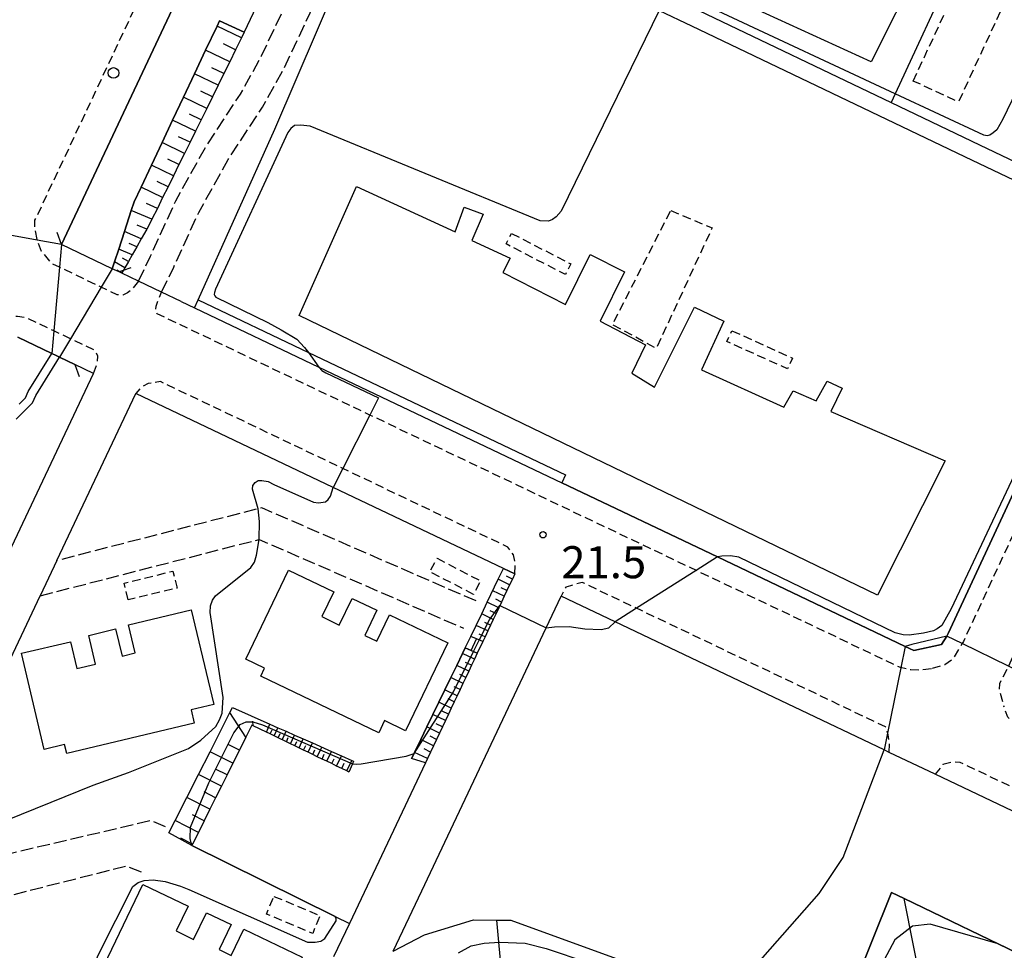
# Model space of a CAD drawing. Extents: x -16000 to -14000, y 96000 to 97500.
# Drawn here: x -15481 to -15366, y 97180 to 97289 of the extents above; entities that cross this region are included whole.
import ezdxf
from ezdxf.enums import TextEntityAlignment as Align

# ---------------------------------------------------------------- set-up
doc = ezdxf.new("R2010")
doc.units = 0
for name, pattern in [('210600', [2, 1.5, -0.5]), ('221300', [1.5, 1, -0.5]), ('300300', [1.5, 1, -0.5])]:
    doc.linetypes.add(name, pattern=pattern)
for name, color, linetype in [('2101000', 7, 'Continuous'), ('2101001', 7, 'Continuous'), ('2106000', 3, '210600'), ('2203000', 5, 'Continuous'), ('2203990', 5, 'Continuous'), ('2213000', 7, '221300'), ('2214000', 3, 'Continuous'), ('2214111', 3, 'Continuous'), ('2214121', 3, 'Continuous'), ('2214990', 3, 'Continuous'), ('2238000', 3, 'Continuous'), ('3001000', 4, 'Continuous'), ('3002000', 5, 'Continuous'), ('3003000', 7, '300300'), ('5101000', 4, 'Continuous'), ('5101001', 4, 'Continuous'), ('6101110', 6, 'Continuous'), ('6101111', 6, 'Continuous'), ('6101121', 6, 'Continuous'), ('6101990', 6, 'Continuous'), ('6110000', 1, '611000'), ('6130000', 3, '613000'), ('7101000', 2, 'Continuous'), ('7101001', 8, 'Continuous'), ('7102000', 6, 'Continuous'), ('7102001', 8, 'Continuous'), ('7312000', 1, 'Continuous')]:
    doc.layers.add(name, color=color, linetype=linetype)
doc.styles.add('PlotAnnotation', font='MS Gothic.ttf')
doc.linetypes.add('611000', pattern='A,1,[3,dmdr.shx,S=0.2,R=0,X=0,Y=0],1', length=2)
doc.linetypes.add('613000', pattern='A,1,-0.75,[1,dmdr.shx,S=0.15,R=0,X=0,Y=0],-0.75,1', length=3.5)

# ---------------------------------------------------------------- blocks, each defined once
blk = doc.blocks.new('223800')
at = {"layer": '2238000'}
blk.add_circle((0, 0), 0.25, dxfattribs=at)
blk = doc.blocks.new('731200')
at = {"layer": '7312000'}
blk.add_circle((0, 0), 0.15, dxfattribs=at)

msp = doc.modelspace()

# ---------------------------------------------------------------- linework, layer by layer
at = {"layer": '2101000', "flags": 128}
for points in [[(-15476.41, 97262.61), (-15452.12, 97314.2), (-15447.29, 97324.44)], [(-15467.4, 97258.32), (-15469.34, 97259.24), (-15469.67, 97259.4), (-15470.46, 97259.77), (-15476.41, 97262.61)], [(-15462.4, 97255.94), (-15464.7, 97257.03)], [(-15462.4, 97255.94), (-15460.84, 97255.2), (-15446.3, 97248.27), (-15417.9, 97234.74)], [(-15502.03, 97192.59), (-15500.62, 97191.97), (-15498.44, 97193.01), (-15472.66, 97247.53), (-15474.83, 97248.56), (-15476.63, 97249.42), (-15477.03, 97249.61), (-15477.54, 97249.85), (-15481.52, 97251.75)], [(-15476.93, 97225.64), (-15467.7, 97245.17)], [(-15424.72, 97224.7), (-15444.61, 97234.17), (-15467.7, 97245.17)], [(-15423.39, 97224.07), (-15424.72, 97224.7)], [(-15493.72, 97190.12), (-15478.88, 97221.52)], [(-15434.27, 97187.02), (-15419.72, 97217.78), (-15417.97, 97221.49)], [(-15312.07, 97149.69), (-15306.89, 97154.04), (-15300.42, 97165.51), (-15306.35, 97168.33), (-15336.32, 97182.6), (-15374.21, 97200.65), (-15379.59, 97203.21), (-15380.17, 97203.49), (-15411.66, 97218.48), (-15417.97, 97221.49)], [(-15433.84, 97201.97), (-15442.72, 97183.19), (-15444.57, 97179.28)], [(-15437.62, 97179.96), (-15434.27, 97187.02)]]:
    msp.add_lwpolyline(points, dxfattribs=at)
at = {"layer": '2101001', "flags": 128}
for points in [[(-15464.7, 97257.03), (-15467.4, 97258.32)], [(-15356.09, 97252.95), (-15362.09, 97239.93), (-15362.2, 97239.69), (-15372.68, 97217.12), (-15372.87, 97216.81), (-15373.46, 97215.83), (-15376.71, 97215.12), (-15377.72, 97215.6), (-15399.68, 97226.06), (-15417.9, 97234.74)], [(-15476.93, 97225.64), (-15478.88, 97221.52)], [(-15423.39, 97224.07), (-15423.67, 97223.48), (-15423.99, 97222.81), (-15424.3, 97222.14), (-15424.62, 97221.47), (-15424.94, 97220.79), (-15425.26, 97220.12), (-15425.58, 97219.44), (-15425.9, 97218.76), (-15426.22, 97218.09), (-15426.54, 97217.41), (-15426.86, 97216.72), (-15427.13, 97216.16), (-15427.77, 97214.8), (-15428.11, 97214.09), (-15428.44, 97213.39), (-15428.77, 97212.69), (-15429.11, 97211.98), (-15429.45, 97211.27), (-15429.79, 97210.55), (-15430.13, 97209.83), (-15430.47, 97209.11), (-15430.81, 97208.39), (-15431.15, 97207.66), (-15431.49, 97206.94), (-15431.84, 97206.2), (-15432.19, 97205.47), (-15432.54, 97204.73), (-15432.89, 97203.99), (-15433.24, 97203.25), (-15433.59, 97202.5), (-15433.84, 97201.97)]]:
    msp.add_lwpolyline(points, dxfattribs=at)
at = {"layer": '2106000', "flags": 128}
for points in [[(-15467.4, 97258.32), (-15466, 97261.22), (-15463.03, 97267.71), (-15459.48, 97274.1), (-15455.46, 97280.2), (-15452.99, 97284.67), (-15450.07, 97290.89), (-15447.02, 97298.38), (-15444.42, 97304.59), (-15442.43, 97309.21), (-15440.57, 97312.08), (-15439.89, 97312.92), (-15438.01, 97315.23), (-15435.93, 97319.32), (-15433.17, 97325.57), (-15432.71, 97327.56), (-15432.67, 97328.39), (-15432.77, 97328.79), (-15433.11, 97329.22), (-15433.6, 97329.54), (-15434.16, 97329.79), (-15436.83, 97331.07), (-15440.44, 97332.8), (-15442.7, 97333.88)], [(-15464.7, 97257.03), (-15463.28, 97259.95), (-15460.35, 97266.36), (-15456.91, 97272.54), (-15452.89, 97278.65), (-15450.32, 97283.31), (-15447.32, 97289.68), (-15444.25, 97297.23), (-15441.66, 97303.42), (-15440.51, 97306.08), (-15440.38, 97306.14)], [(-15427.91, 97220.91), (-15452.98, 97231.81), (-15453.4, 97231.7), (-15476.93, 97225.64)], [(-15478.88, 97221.52), (-15453.29, 97228.11), (-15429.38, 97217.73)], [(-15464.22, 97194.51), (-15465.96, 97195.21), (-15485.4, 97190.67), (-15492.24, 97189.07), (-15493.72, 97190.12)], [(-15467.04, 97189.19), (-15468.77, 97189.9), (-15484.88, 97185.83), (-15497.22, 97182.71)]]:
    msp.add_lwpolyline(points, dxfattribs=at)
at = {"layer": '2203000', "flags": 128}
for points in [[(-15469.67, 97259.4), (-15470.46, 97259.77), (-15476.41, 97262.61)], [(-15481.52, 97251.75), (-15477.54, 97249.85), (-15477.03, 97249.61), (-15476.63, 97249.42), (-15474.83, 97248.56)]]:
    msp.add_lwpolyline(points, dxfattribs=at)
at = {"layer": '2203990', "flags": 128}
for points in [[(-15476.41, 97262.61), (-15476.91, 97264.02)], [(-15469.67, 97259.4), (-15469.6, 97259.43), (-15469.15, 97259.59), (-15468.26, 97259.91)], [(-15474.83, 97248.56), (-15474.33, 97247.15)]]:
    msp.add_lwpolyline(points, dxfattribs=at)
at = {"layer": '2213000', "flags": 128}
for points in [[(-15467.4, 97258.32), (-15468.1, 97257.41), (-15468.67, 97256.96), (-15469.21, 97256.66), (-15469.88, 97256.72), (-15471.75, 97257.61), (-15476.65, 97259.95), (-15477.48, 97260.35), (-15478.73, 97261.8), (-15479.22, 97263.04), (-15479.51, 97264.55), (-15479.5, 97265.43), (-15456.19, 97314.94)], [(-15351.09, 97263.51), (-15350.41, 97263.16), (-15350, 97262.92), (-15349.77, 97262.79), (-15349.63, 97262.61), (-15349.57, 97262.41), (-15349.59, 97262.1), (-15349.81, 97261.67), (-15350.09, 97261.16), (-15350.26, 97260.84), (-15360.38, 97238.85), (-15370.91, 97216.18), (-15371.06, 97215.93), (-15372.2, 97214.06), (-15373.08, 97213.45), (-15374.65, 97212.98)], [(-15341.26, 97260.68), (-15341.49, 97260.78), (-15342.04, 97261.04), (-15342.66, 97261.32), (-15342.95, 97261.34), (-15343.24, 97261.22), (-15344.71, 97258.47), (-15344.88, 97258.16), (-15354.94, 97236.33), (-15365.61, 97213.35), (-15365.64, 97213.29), (-15366.7, 97211.21), (-15366.74, 97210.51), (-15366.18, 97208.59)], [(-15374.65, 97212.98), (-15376.03, 97212.82), (-15377.05, 97212.86), (-15378.29, 97213.12), (-15378.7, 97213.32), (-15400.77, 97223.82), (-15440.34, 97242.66), (-15465.21, 97254.5), (-15465.37, 97254.88), (-15465.33, 97255.4), (-15465.13, 97255.99), (-15464.7, 97257.03)], [(-15472.66, 97247.53), (-15472.18, 97248.81), (-15472.14, 97249.54), (-15472.43, 97250.19), (-15475.34, 97251.58), (-15477.3, 97252.51), (-15480.46, 97254.01), (-15481.53, 97254.19), (-15483.04, 97254.06), (-15484.33, 97253.63), (-15485.48, 97252.73), (-15510.97, 97198.61), (-15510.66, 97197.82), (-15509.96, 97196.63), (-15508.12, 97195.27)], [(-15423.39, 97224.07), (-15423.31, 97225.21), (-15423.54, 97226.3), (-15424.21, 97227.22), (-15443.49, 97236.4), (-15464.83, 97246.57), (-15466.25, 97246.35), (-15467.13, 97245.87), (-15467.7, 97245.17)], [(-15379.59, 97203.21), (-15379.54, 97204.23), (-15379.72, 97205.27), (-15380.01, 97206.18), (-15415.49, 97223.08), (-15416.86, 97222.7), (-15417.43, 97222.54), (-15417.97, 97221.49)], [(-15295.24, 97176.33), (-15295.87, 97175.68), (-15296.6, 97175.3), (-15297.53, 97175.08), (-15298.43, 97175.08), (-15302.14, 97176.84), (-15332.36, 97191.22), (-15365.11, 97206.81), (-15365.73, 97207.31), (-15366.18, 97208.59)], [(-15300.42, 97165.51), (-15299.95, 97166.85), (-15300.01, 97167.42), (-15300.62, 97168.37), (-15371.29, 97202.03), (-15372.21, 97202.06), (-15373.3, 97201.78), (-15374.21, 97200.65)]]:
    msp.add_lwpolyline(points, dxfattribs=at)
at = {"layer": '2214000', "flags": 128}
for points in [[(-15427.13, 97216.16), (-15427.86, 97216.48), (-15428.52, 97216.77)], [(-15427.77, 97214.8), (-15428.47, 97215.11), (-15429.17, 97215.42)]]:
    msp.add_lwpolyline(points, dxfattribs=at)
at = {"layer": '2214111', "flags": 128}
msp.add_lwpolyline([(-15427.13, 97216.16), (-15427.77, 97214.8)], dxfattribs=at)
at = {"layer": '2214121', "flags": 128}
msp.add_lwpolyline([(-15429.17, 97215.42), (-15428.52, 97216.77)], dxfattribs=at)
at = {"layer": '2214990', "flags": 128}
msp.add_lwpolyline([(-15428.47, 97215.11), (-15427.86, 97216.48)], dxfattribs=at)
at = {"layer": '3001000', "flags": 128}
msp.add_lwpolyline([(-15398.06, 97291.48), (-15392.62, 97303), (-15375.98, 97295.39), (-15381.69, 97283.97), (-15398.06, 97291.48)], close=True, dxfattribs=at)
at = {"layer": '3002000', "flags": 128}
for points in [[(-15430.36, 97264.1), (-15429.3, 97266.98), (-15427.09, 97266.13), (-15428.42, 97263.05), (-15423.91, 97260.99), (-15424.79, 97259.32), (-15417.45, 97255.57), (-15414.58, 97261.44), (-15410.56, 97259.39), (-15413.4, 97253.63), (-15408.09, 97250.85), (-15409.7, 97247.57), (-15407.04, 97245.9), (-15402.38, 97255.29), (-15398.95, 97253.62), (-15401.54, 97247.96), (-15391.9, 97243.57), (-15390.82, 97245.48), (-15388.13, 97244.31), (-15386.85, 97246.61), (-15385.09, 97245.78), (-15386.41, 97243.08), (-15373.03, 97237.29), (-15380.96, 97221.6), (-15448.6, 97254.28), (-15441.89, 97269.38), (-15430.36, 97264.1)], [(-15444.55, 97221.98), (-15445.94, 97219.08), (-15443.91, 97218.1), (-15442.41, 97221.22), (-15439.51, 97219.83), (-15440.92, 97216.89), (-15439.5, 97216.21), (-15438.02, 97219.28), (-15431.22, 97216.01), (-15436.15, 97205.74), (-15438.61, 97206.92), (-15439.3, 97205.48), (-15453.1, 97212.12), (-15452.65, 97213.06), (-15454.85, 97214.12), (-15449.85, 97224.52), (-15444.55, 97221.98)], [(-15475.34, 97216.14), (-15474.6, 97213.01), (-15472.41, 97213.53), (-15473.2, 97216.89), (-15470.07, 97217.64), (-15469.32, 97214.47), (-15467.79, 97214.83), (-15468.57, 97218.14), (-15461.22, 97219.88), (-15458.6, 97208.79), (-15461.25, 97208.17), (-15460.89, 97206.61), (-15475.79, 97203.09), (-15476.03, 97204.11), (-15478.41, 97203.55), (-15481.06, 97214.79), (-15475.34, 97216.14)], [(-15461.59, 97185.22), (-15462.98, 97182.32), (-15460.95, 97181.34), (-15459.46, 97184.46), (-15456.55, 97183.07), (-15457.96, 97180.14), (-15456.54, 97179.45), (-15455.07, 97182.52), (-15448.26, 97179.25), (-15453.2, 97168.98), (-15455.65, 97170.16), (-15456.34, 97168.72), (-15470.15, 97175.36), (-15469.69, 97176.3), (-15471.89, 97177.36), (-15466.89, 97187.77), (-15461.59, 97185.22)]]:
    msp.add_lwpolyline(points, close=True, dxfattribs=at)
at = {"layer": '3003000', "flags": 128}
for points in [[(-15376.78, 97281.72), (-15371.46, 97293.19), (-15366.18, 97290.74), (-15371.49, 97279.28), (-15376.78, 97281.72)], [(-15405.14, 97266.58), (-15400.31, 97264.53), (-15406.84, 97250.44), (-15411.95, 97253.23), (-15405.14, 97266.58)], [(-15423.77, 97263.9), (-15416.82, 97260.33), (-15417.45, 97259.09), (-15424.41, 97262.66), (-15423.77, 97263.9)], [(-15397.99, 97252.52), (-15390.91, 97249.32), (-15391.48, 97248.05), (-15398.57, 97251.25), (-15397.99, 97252.52)], [(-15432.48, 97225.91), (-15427.39, 97223.26), (-15428.21, 97221.68), (-15433.31, 97224.33), (-15432.48, 97225.91)], [(-15468.6, 97221.03), (-15469.08, 97223), (-15463.37, 97224.4), (-15462.89, 97222.42), (-15468.6, 97221.03)], [(-15451.56, 97186.37), (-15446.16, 97184.12), (-15447.02, 97182.04), (-15452.43, 97184.29), (-15451.56, 97186.37)]]:
    msp.add_lwpolyline(points, close=True, dxfattribs=at)
at = {"layer": '5101000', "flags": 128}
for points in [[(-15438.7, 97327.27), (-15439.89, 97325.5), (-15442.08, 97322.26), (-15442.18, 97322.11), (-15443.71, 97318.88), (-15445.22, 97315.68), (-15446.59, 97312.78), (-15443.7, 97311.42), (-15455.02, 97287.44), (-15457.92, 97288.76), (-15458.21, 97288.15), (-15459.54, 97285.33), (-15460.85, 97282.56), (-15462.13, 97279.83), (-15463.4, 97277.15), (-15464.64, 97274.52), (-15465.88, 97271.89), (-15467.1, 97269.3), (-15467.91, 97267.59), (-15468.24, 97266.58), (-15469.04, 97264.12), (-15469.71, 97262.07), (-15470.2, 97260.57), (-15470.46, 97259.77)], [(-15476.41, 97262.61), (-15452.12, 97314.2), (-15447.29, 97324.44)], [(-15481.37, 97243.94), (-15480.63, 97244.68), (-15480.31, 97245.41), (-15477.54, 97249.85)], [(-15481.7, 97242.18), (-15480.66, 97243.23), (-15479.79, 97244.1), (-15479.42, 97244.95), (-15476.63, 97249.42)]]:
    msp.add_lwpolyline(points, dxfattribs=at)
at = {"layer": '5101001', "flags": 128}
for points in [[(-15476.41, 97262.61), (-15476.65, 97259.95), (-15477.3, 97252.51), (-15477.54, 97249.85)], [(-15470.46, 97259.77), (-15471.75, 97257.61), (-15475.34, 97251.58), (-15476.63, 97249.42)]]:
    msp.add_lwpolyline(points, dxfattribs=at)
at = {"layer": '6101110', "flags": 128}
for points in [[(-15455.02, 97287.44), (-15455.35, 97286.77), (-15456.04, 97285.37), (-15456.73, 97283.97), (-15457.41, 97282.6), (-15458.09, 97281.22), (-15458.75, 97279.87), (-15459.42, 97278.52), (-15460.08, 97277.19), (-15460.73, 97275.87), (-15461.37, 97274.56), (-15462.02, 97273.25), (-15462.66, 97271.95), (-15463.31, 97270.64), (-15463.94, 97269.36), (-15464.57, 97268.08), (-15465.19, 97266.82), (-15465.82, 97265.56), (-15466.14, 97264.9), (-15466.43, 97264.39), (-15467.07, 97263.25), (-15467.6, 97262.31), (-15468.13, 97261.38), (-15468.56, 97260.63), (-15468.98, 97259.88), (-15469.15, 97259.59), (-15469.33, 97259.27), (-15469.34, 97259.24)], [(-15442.78, 97200.91), (-15443.03, 97201.03), (-15443.63, 97201.32), (-15444.22, 97201.61), (-15444.8, 97201.89), (-15445.37, 97202.16), (-15445.93, 97202.43), (-15446.48, 97202.7), (-15447.02, 97202.96), (-15447.56, 97203.22), (-15448.08, 97203.47), (-15449.11, 97203.97), (-15449.61, 97204.21), (-15450.1, 97204.45), (-15451.06, 97204.91), (-15451.53, 97205.14), (-15451.99, 97205.36), (-15452.44, 97205.58), (-15453.99, 97206.33), (-15454.13, 97206.4), (-15454.83, 97205), (-15455.6, 97203.46), (-15456.36, 97201.93), (-15457.03, 97200.59), (-15457.7, 97199.25), (-15458.37, 97197.91), (-15459.04, 97196.56), (-15459.72, 97195.2), (-15460.39, 97193.85), (-15461.07, 97192.49), (-15461.15, 97192.32)]]:
    msp.add_lwpolyline(points, dxfattribs=at)
at = {"layer": '6101111', "flags": 128}
for points in [[(-15423.39, 97224.07), (-15423.67, 97223.48), (-15423.99, 97222.81), (-15424.3, 97222.14), (-15424.62, 97221.47), (-15424.94, 97220.79), (-15425.26, 97220.12), (-15425.58, 97219.44), (-15425.9, 97218.76), (-15426.22, 97218.09), (-15426.54, 97217.41), (-15426.86, 97216.72), (-15427.13, 97216.16)], [(-15427.77, 97214.8), (-15428.11, 97214.09), (-15428.44, 97213.39), (-15428.77, 97212.69), (-15429.11, 97211.98), (-15429.45, 97211.27), (-15429.79, 97210.55), (-15430.13, 97209.83), (-15430.47, 97209.11), (-15430.81, 97208.39), (-15431.15, 97207.66), (-15431.49, 97206.94), (-15431.84, 97206.2), (-15432.19, 97205.47), (-15432.54, 97204.73), (-15432.89, 97203.99), (-15433.24, 97203.25), (-15433.59, 97202.5), (-15433.84, 97201.97)]]:
    msp.add_lwpolyline(points, dxfattribs=at)
at = {"layer": '6101121', "flags": 128}
for points in [[(-15469.34, 97259.24), (-15469.67, 97259.4), (-15470.46, 97259.77), (-15470.2, 97260.57), (-15469.71, 97262.07), (-15469.04, 97264.12), (-15468.24, 97266.58), (-15467.91, 97267.59), (-15467.1, 97269.3), (-15465.88, 97271.89), (-15464.64, 97274.52), (-15463.4, 97277.15), (-15462.13, 97279.83), (-15460.85, 97282.56), (-15459.54, 97285.33), (-15458.21, 97288.15), (-15457.92, 97288.76), (-15455.02, 97287.44)], [(-15427.13, 97216.16), (-15427.86, 97216.48), (-15428.52, 97216.77), (-15427.9, 97218.06), (-15427.25, 97219.41), (-15426.61, 97220.76), (-15425.32, 97223.45), (-15424.72, 97224.7), (-15423.39, 97224.07)], [(-15433.84, 97201.97), (-15435.45, 97202.49), (-15435.17, 97203.06), (-15435.1, 97203.21), (-15434.37, 97204.71), (-15433.66, 97206.18), (-15432.95, 97207.64), (-15432.25, 97209.08), (-15431.55, 97210.52), (-15430.86, 97211.95), (-15430.17, 97213.36), (-15429.49, 97214.76), (-15429.17, 97215.42), (-15428.47, 97215.11), (-15427.77, 97214.8)], [(-15461.15, 97192.32), (-15463.83, 97193.79), (-15463.1, 97195.23), (-15461.74, 97197.92), (-15460.38, 97200.6), (-15459.03, 97203.27), (-15456.7, 97207.88), (-15456.41, 97208.45), (-15452.02, 97206.5), (-15451.09, 97206.09), (-15450.13, 97205.67), (-15449.14, 97205.23), (-15448.12, 97204.78), (-15447.06, 97204.31), (-15444.83, 97203.32), (-15443.67, 97202.81), (-15442.46, 97202.27), (-15442.23, 97202.17), (-15442.36, 97201.88), (-15442.78, 97200.91)], [(-15384.02, 97175.17), (-15379.31, 97186.82), (-15377.85, 97186.12), (-15363.45, 97179.19)], [(-15437.62, 97179.96), (-15433.93, 97181.88), (-15428.22, 97183.64), (-15425.47, 97183.6), (-15423.84, 97183.58), (-15408.09, 97177.85)]]:
    msp.add_lwpolyline(points, dxfattribs=at)
at = {"layer": '6101990', "flags": 128}
for points in [[(-15455.35, 97286.77), (-15458.21, 97288.15)], [(-15456.04, 97285.37), (-15457.46, 97286.05)], [(-15456.73, 97283.97), (-15459.54, 97285.33)], [(-15457.41, 97282.6), (-15458.8, 97283.27)], [(-15458.09, 97281.22), (-15460.85, 97282.56)], [(-15459.42, 97278.52), (-15462.13, 97279.83)], [(-15458.75, 97279.87), (-15460.12, 97280.53)], [(-15460.08, 97277.19), (-15461.42, 97277.84)], [(-15460.73, 97275.87), (-15463.4, 97277.15)], [(-15461.37, 97274.56), (-15462.7, 97275.2)], [(-15462.02, 97273.25), (-15464.64, 97274.52)], [(-15463.31, 97270.64), (-15465.88, 97271.89)], [(-15462.66, 97271.95), (-15463.96, 97272.58)], [(-15464.57, 97268.08), (-15467.1, 97269.3)], [(-15463.94, 97269.36), (-15465.22, 97269.98)], [(-15465.19, 97266.82), (-15466.46, 97267.4)], [(-15465.82, 97265.56), (-15468.24, 97266.58)], [(-15466.43, 97264.39), (-15467.54, 97264.86)], [(-15467.07, 97263.25), (-15469.04, 97264.12)], [(-15467.6, 97262.31), (-15468.49, 97262.7)], [(-15468.13, 97261.38), (-15469.71, 97262.07)], [(-15468.98, 97259.88), (-15470.2, 97260.57)], [(-15468.56, 97260.63), (-15469.25, 97261)], [(-15469.33, 97259.27), (-15469.6, 97259.43), (-15469.87, 97259.58)], [(-15423.99, 97222.81), (-15425.32, 97223.45)], [(-15423.67, 97223.48), (-15424.34, 97223.8)], [(-15424.62, 97221.47), (-15425.96, 97222.1)], [(-15424.3, 97222.14), (-15424.97, 97222.46)], [(-15424.94, 97220.79), (-15425.61, 97221.11)], [(-15425.26, 97220.12), (-15426.61, 97220.76)], [(-15425.58, 97219.44), (-15426.26, 97219.76)], [(-15425.9, 97218.76), (-15427.25, 97219.41)], [(-15426.54, 97217.41), (-15427.9, 97218.06)], [(-15426.22, 97218.09), (-15426.9, 97218.41)], [(-15426.86, 97216.72), (-15427.55, 97217.05)], [(-15428.1, 97214.09), (-15429.49, 97214.76)], [(-15427.78, 97214.79), (-15427.99, 97214.89)], [(-15428.77, 97212.69), (-15430.17, 97213.36)], [(-15428.44, 97213.39), (-15429.13, 97213.72)], [(-15429.44, 97211.27), (-15430.86, 97211.95)], [(-15429.11, 97211.98), (-15429.81, 97212.32)], [(-15429.78, 97210.55), (-15430.49, 97210.89)], [(-15430.12, 97209.83), (-15431.55, 97210.52)], [(-15430.46, 97209.11), (-15431.18, 97209.45)], [(-15430.81, 97208.39), (-15432.25, 97209.08)], [(-15454.83, 97205), (-15456.7, 97207.88)], [(-15431.49, 97206.94), (-15432.95, 97207.64)], [(-15431.15, 97207.66), (-15431.87, 97208.01)], [(-15453.99, 97206.33), (-15454.01, 97206.87)], [(-15452.44, 97205.58), (-15452.02, 97206.5)], [(-15451.53, 97205.14), (-15451.09, 97206.09)], [(-15432.18, 97205.47), (-15433.66, 97206.18)], [(-15431.84, 97206.2), (-15432.57, 97206.56)], [(-15451.99, 97205.36), (-15451.77, 97205.83)], [(-15451.06, 97204.91), (-15450.84, 97205.4)], [(-15450.59, 97204.69), (-15450.13, 97205.67)], [(-15450.1, 97204.45), (-15449.87, 97204.95)], [(-15449.61, 97204.21), (-15449.14, 97205.23)], [(-15448.6, 97203.73), (-15448.12, 97204.78)], [(-15432.53, 97204.73), (-15433.27, 97205.09)], [(-15455.59, 97203.46), (-15456.92, 97204.13)], [(-15449.11, 97203.97), (-15448.87, 97204.49)], [(-15448.08, 97203.47), (-15447.84, 97204.01)], [(-15447.56, 97203.22), (-15447.06, 97204.31)], [(-15446.48, 97202.7), (-15445.97, 97203.82)], [(-15432.88, 97203.99), (-15434.37, 97204.71)], [(-15456.36, 97201.93), (-15459.03, 97203.27)], [(-15447.02, 97202.96), (-15446.77, 97203.51)], [(-15445.93, 97202.43), (-15445.66, 97203)], [(-15445.37, 97202.16), (-15444.83, 97203.32)], [(-15444.8, 97201.89), (-15444.52, 97202.47)], [(-15444.22, 97201.61), (-15443.67, 97202.81)], [(-15433.59, 97202.5), (-15435.1, 97203.21)], [(-15433.24, 97203.25), (-15433.98, 97203.61)], [(-15443.63, 97201.32), (-15443.34, 97201.93)], [(-15443.03, 97201.03), (-15442.46, 97202.27)], [(-15457.69, 97199.25), (-15460.38, 97200.6)], [(-15457.03, 97200.59), (-15458.37, 97201.26)], [(-15459.04, 97196.56), (-15461.74, 97197.92)], [(-15458.37, 97197.91), (-15459.71, 97198.58)], [(-15459.71, 97195.2), (-15461.07, 97195.89)], [(-15460.39, 97193.85), (-15463.1, 97195.23)], [(-15461.07, 97192.49), (-15462.43, 97193.17)], [(-15375.7, 97175.33), (-15377.85, 97186.12)], [(-15424.29, 97170.36), (-15425.47, 97183.6)]]:
    msp.add_lwpolyline(points, dxfattribs=at)
at = {"layer": '6110000', "flags": 128}
for points in [[(-15438.7, 97327.27), (-15439.89, 97325.5), (-15442.08, 97322.26), (-15442.18, 97322.11), (-15443.71, 97318.88), (-15445.22, 97315.68), (-15446.59, 97312.78), (-15443.7, 97311.42), (-15455.02, 97287.44), (-15457.92, 97288.76), (-15458.21, 97288.15), (-15459.54, 97285.33), (-15460.85, 97282.56), (-15462.13, 97279.83), (-15463.4, 97277.15), (-15464.64, 97274.52), (-15465.88, 97271.89), (-15467.1, 97269.3), (-15467.91, 97267.59), (-15468.24, 97266.58), (-15469.04, 97264.12), (-15469.71, 97262.07), (-15470.2, 97260.57), (-15470.46, 97259.77)], [(-15476.41, 97262.61), (-15452.12, 97314.2), (-15447.29, 97324.44)], [(-15460.84, 97255.2), (-15446.3, 97248.27), (-15417.9, 97234.74)], [(-15429.17, 97215.42), (-15429.49, 97214.76), (-15430.17, 97213.36), (-15430.86, 97211.95), (-15431.55, 97210.52), (-15432.25, 97209.08), (-15432.95, 97207.64), (-15433.66, 97206.18), (-15434.37, 97204.71), (-15435.1, 97203.21), (-15435.17, 97203.06), (-15435.45, 97202.49)], [(-15461.15, 97192.32), (-15444.38, 97184.01), (-15442.72, 97183.19)], [(-15312.07, 97149.69), (-15316.08, 97155.96), (-15316.4, 97156.46), (-15316.47, 97156.57), (-15320.89, 97158.7), (-15324.71, 97160.54), (-15328.72, 97162.47), (-15332.95, 97164.5), (-15337.4, 97166.64), (-15342.09, 97168.9), (-15343.79, 97169.72), (-15347.03, 97171.28), (-15352.22, 97173.78), (-15357.69, 97176.41), (-15363.45, 97179.19), (-15377.85, 97186.12), (-15379.31, 97186.82), (-15384.02, 97175.17)]]:
    msp.add_lwpolyline(points, dxfattribs=at)
at = {"layer": '6130000', "flags": 128}
for points in [[(-15439.55, 97307.96), (-15432.83, 97304.88), (-15405.58, 97291.77), (-15401.86, 97289.98), (-15379.37, 97279.22), (-15369.02, 97274.26), (-15350.15, 97265.27)], [(-15460.84, 97255.2), (-15460.43, 97256.11), (-15451.43, 97276.08), (-15438.85, 97305.44), (-15433.68, 97303.07), (-15406.48, 97289.98), (-15402.73, 97288.18), (-15369.89, 97272.46), (-15360.15, 97267.82), (-15351.09, 97263.51)], [(-15393.76, 97305.36), (-15371.92, 97295.31), (-15378.91, 97280.22), (-15379.37, 97279.22)], [(-15460.43, 97256.11), (-15447.52, 97249.96), (-15417.47, 97235.65)], [(-15417.47, 97235.65), (-15417.9, 97234.74), (-15399.68, 97226.06), (-15377.72, 97215.6), (-15376.71, 97215.12), (-15373.46, 97215.83), (-15372.87, 97216.81), (-15372.68, 97217.12), (-15362.2, 97239.69), (-15362.09, 97239.93), (-15356.09, 97252.95)], [(-15423.39, 97224.07), (-15423.67, 97223.48), (-15423.99, 97222.81), (-15424.3, 97222.14), (-15424.62, 97221.47), (-15424.94, 97220.79), (-15425.26, 97220.12), (-15425.58, 97219.44), (-15425.9, 97218.76), (-15426.22, 97218.09), (-15426.54, 97217.41), (-15426.86, 97216.72), (-15427.13, 97216.16)], [(-15427.77, 97214.8), (-15428.11, 97214.09), (-15428.44, 97213.39), (-15428.77, 97212.69), (-15429.11, 97211.98), (-15429.45, 97211.27), (-15429.79, 97210.55), (-15430.13, 97209.83), (-15430.47, 97209.11), (-15430.81, 97208.39), (-15431.15, 97207.66), (-15431.49, 97206.94), (-15431.84, 97206.2), (-15432.19, 97205.47), (-15432.54, 97204.73), (-15432.89, 97203.99), (-15433.24, 97203.25), (-15433.59, 97202.5), (-15433.84, 97201.97)]]:
    msp.add_lwpolyline(points, dxfattribs=at)
at = {"layer": '7101000', "flags": 128}
for points in [[(-15346.64, 97318.69), (-15360.04, 97290.27), (-15366.31, 97277.26), (-15367.02, 97276.02), (-15367.42, 97275.65), (-15367.83, 97275.37), (-15368.14, 97275.32), (-15368.53, 97275.38), (-15378.91, 97280.22), (-15399.58, 97289.87), (-15402.11, 97291.1), (-15403.72, 97291.66), (-15405.57, 97291.79)], [(-15406.48, 97289.98), (-15417.95, 97266.51), (-15418.54, 97265.85), (-15418.98, 97265.51), (-15419.43, 97265.33), (-15420.43, 97265.38), (-15447.32, 97276.43), (-15448.46, 97276.57), (-15449.14, 97276.5), (-15449.57, 97276.18), (-15449.92, 97275.68), (-15458.39, 97257.37), (-15458.52, 97257), (-15458.55, 97256.76), (-15458.48, 97256.59), (-15458.33, 97256.44), (-15452.26, 97253.49), (-15450.69, 97252.61), (-15448.87, 97251.51), (-15447.96, 97250.57), (-15447.52, 97249.96), (-15446.3, 97248.27)], [(-15453.4, 97231.7), (-15454.08, 97233.98), (-15454.02, 97234.41), (-15453.75, 97234.77), (-15453.41, 97234.99), (-15452.95, 97235.02), (-15452.22, 97234.89), (-15451.58, 97234.53), (-15446.94, 97232.46), (-15446.33, 97232.39), (-15445.51, 97232.49), (-15445.2, 97232.76), (-15444.93, 97233.16), (-15444.61, 97234.17)], [(-15485.66, 97193.02), (-15485.61, 97193.52), (-15485.43, 97193.87), (-15485.04, 97194.26), (-15484.39, 97194.66), (-15472.7, 97199.38), (-15468.56, 97200.85), (-15461.53, 97203.65), (-15460.11, 97204.64), (-15458.35, 97206.25), (-15457.93, 97207.01), (-15457.6, 97207.81), (-15457.5, 97209.61), (-15459.01, 97219.57), (-15458.96, 97220.36), (-15458.75, 97220.99), (-15458.38, 97221.51), (-15454.25, 97224.82), (-15453.83, 97225.44), (-15453.59, 97226.26), (-15453.29, 97228.12)]]:
    msp.add_lwpolyline(points, dxfattribs=at)
at = {"layer": '7101001', "flags": 128}
for points in [[(-15446.3, 97248.27), (-15445.94, 97247.87), (-15445.5, 97247.61), (-15439.33, 97244.68)], [(-15439.33, 97244.68), (-15440.34, 97242.66), (-15443.49, 97236.4), (-15444.61, 97234.17)], [(-15453.29, 97228.12), (-15453.24, 97230.21), (-15453.4, 97231.7)]]:
    msp.add_lwpolyline(points, dxfattribs=at)
at = {"layer": '7102000', "flags": 128}
for points in [[(-15363.02, 97239.88), (-15363.04, 97239.74), (-15372.33, 97220.01), (-15373.44, 97218.06), (-15373.98, 97217.65), (-15374.4, 97217.44), (-15375.58, 97217.15), (-15377.24, 97216.93), (-15377.97, 97216.96), (-15378.88, 97217.17), (-15397.19, 97226.04), (-15398.17, 97226.2), (-15399.15, 97226.15), (-15399.69, 97226.06)], [(-15419.72, 97217.78), (-15418.74, 97217.9), (-15417.01, 97217.91), (-15415.18, 97217.66), (-15413.27, 97217.58), (-15412.4, 97217.76), (-15411.66, 97218.48)], [(-15372.87, 97216.81), (-15376.96, 97215.83), (-15377.72, 97215.6)], [(-15442.36, 97201.88), (-15441.9, 97201.82), (-15441.35, 97201.85), (-15436.07, 97202.75), (-15435.17, 97203.06)], [(-15398.55, 97173.96), (-15398.25, 97174.22), (-15397.68, 97175.23), (-15396.93, 97176.28), (-15387.79, 97186.72), (-15384.96, 97190.92), (-15380.17, 97203.49)], [(-15472.85, 97174.4), (-15472.76, 97175.27), (-15472.71, 97177.43), (-15472.45, 97178.67), (-15472.05, 97179.64), (-15468.06, 97187.54), (-15467.43, 97188), (-15466.72, 97188.22), (-15465.68, 97188.3), (-15464.29, 97188.1), (-15462.49, 97187.57), (-15461.51, 97187.19), (-15447.61, 97181), (-15446.75, 97181), (-15446.08, 97181.14), (-15445.62, 97181.45), (-15444.26, 97183.5), (-15444.26, 97183.73), (-15444.38, 97184.01)]]:
    msp.add_lwpolyline(points, dxfattribs=at)
at = {"layer": '7102001', "flags": 128}
for points in [[(-15443.62, 97312.15), (-15444.21, 97311.66), (-15446.59, 97312.78), (-15452.12, 97314.2), (-15476.41, 97262.61), (-15479.24, 97263.12), (-15492.71, 97265.55), (-15496.78, 97266.29), (-15497.42, 97266.56), (-15504.42, 97252.01), (-15508.81, 97253.67), (-15519.52, 97231.53), (-15520.98, 97231.05), (-15521.85, 97230.77), (-15523.11, 97230.56), (-15527.52, 97232.82)], [(-15352.91, 97235.95), (-15353.07, 97235.93), (-15353.17, 97235.85), (-15356.52, 97228.68), (-15363.98, 97212.48), (-15365.64, 97213.29), (-15371.06, 97215.93), (-15372.87, 97216.81)], [(-15399.69, 97226.06), (-15402.17, 97224.49), (-15409.16, 97220.06), (-15411.66, 97218.48)], [(-15435.17, 97203.06), (-15430.56, 97210.28), (-15428.21, 97214.99), (-15427.54, 97216.34), (-15426.35, 97218.7), (-15425.13, 97220.38), (-15419.72, 97217.78)], [(-15377.72, 97215.6), (-15378.22, 97213.11), (-15379.78, 97205.44), (-15380.17, 97203.49)], [(-15444.38, 97184.01), (-15461.15, 97192.32), (-15461.35, 97193.13), (-15461.31, 97194.46), (-15459.15, 97199.64), (-15456.26, 97205.48), (-15455.5, 97206.46), (-15454.82, 97206.77), (-15454.02, 97206.77), (-15452.89, 97206.42), (-15442.36, 97201.88)], [(-15343.79, 97169.72), (-15366.86, 97180.83), (-15374.8, 97183.11), (-15376.87, 97182.88), (-15378.93, 97181.28), (-15382.67, 97174.27)], [(-15429.98, 97179.78), (-15428.48, 97180.58), (-15426.97, 97180.9), (-15425.17, 97181.03), (-15422.18, 97180.88), (-15419.7, 97180.29), (-15414.85, 97178.62)]]:
    msp.add_lwpolyline(points, dxfattribs=at)

# ---------------------------------------------------------------- block references
at = {"layer": '2238000', "xscale": 2.5, "yscale": 2.5, "zscale": 2.5}
msp.add_blockref('223800', (-15470.32, 97282.66), dxfattribs=at)
at = {"layer": '7312000', "xscale": 2.5, "yscale": 2.5, "zscale": 2.5}
msp.add_blockref('731200', (-15420.08, 97228.66, 21.54), dxfattribs=at)

# ---------------------------------------------------------------- texts
at = {"layer": '7312000', "style": 'PlotAnnotation'}
msp.add_text('21.5', height=3.75, dxfattribs=at).set_placement((-15412.98, 97224.96), align=Align.MIDDLE)

doc.saveas('drawing.dxf')
